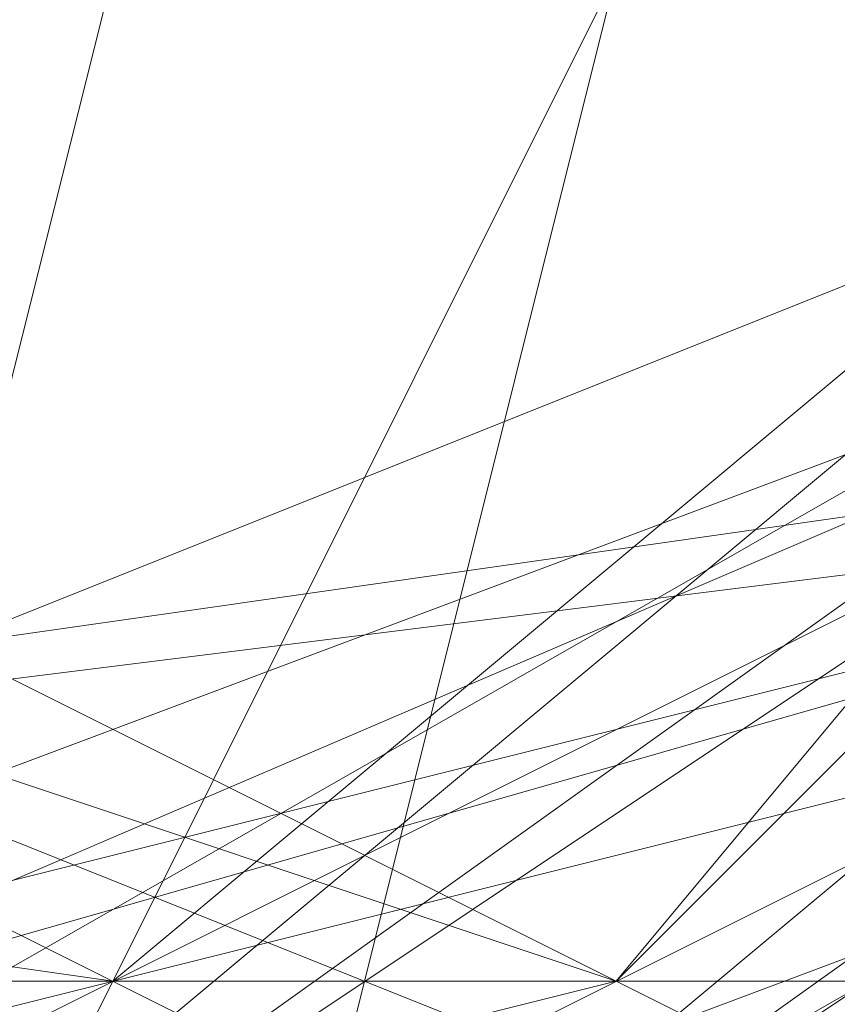
# Model space of a CAD drawing. Units: millimetres. Extents: x -1422 to 4247, y -1258 to 1992.
# Drawn here: x 828 to 829, y 363 to 364 of the extents above; entities that cross this region are included whole.
import ezdxf

# ---------------------------------------------------------------- set-up
doc = ezdxf.new("R2010")
doc.units = ezdxf.units.MM
doc.layers.add('stål', color=253, linetype='Continuous', lineweight=9)
doc.layers.add('taifun', color=250, linetype='Continuous', lineweight=9)

msp = doc.modelspace()

# ---------------------------------------------------------------- linework, layer by layer
at = {"layer": 'stål', "flags": 128}
for points in [[(830.97358, 367.2731), (829.96682, 370.79676), (825.93977, 371.80352), (822.4161, 370.79676), (821.40934, 367.2731), (822.4161, 363.24605), (825.93977, 362.23928), (829.96682, 363.24605), (830.97358, 367.2731)], [(830.97358, 367.2731), (829.96682, 370.79676), (825.93977, 371.80352), (822.4161, 370.79676), (821.40934, 367.2731), (822.4161, 363.24605), (825.93977, 362.23928), (829.96682, 363.24605), (830.97358, 367.2731)], [(831.47696, 366.76971), (829.96682, 369.79), (826.94653, 371.30014), (823.42286, 369.79), (822.4161, 366.76971), (823.42286, 363.74943), (826.94653, 362.23928), (829.96682, 363.74943), (831.47696, 366.76971)], [(822.4161, 366.76971), (823.42286, 369.79), (826.94653, 371.30014), (829.96682, 369.79), (831.47696, 366.76971), (829.96682, 363.74943), (826.94653, 362.23928), (823.42286, 363.74943), (822.4161, 366.76971)], [(822.4161, 366.76971), (823.42286, 369.79), (826.94653, 371.30014), (829.96682, 369.79), (831.47696, 366.76971), (829.96682, 363.74943), (826.94653, 362.23928), (823.42286, 363.74943), (822.4161, 366.76971)], [(831.47696, 366.76971), (829.96682, 369.79), (826.94653, 371.30014), (823.42286, 369.79), (822.4161, 366.76971), (823.42286, 363.74943), (826.94653, 362.23928), (829.96682, 363.74943), (831.47696, 366.76971)], [(823.42286, 370.29338), (826.94653, 371.30014), (830.4702, 369.28662), (830.97358, 365.76295), (828.96006, 362.74267), (825.43639, 362.74267), (822.4161, 365.25957), (822.4161, 367.77648)], [(831.47696, 366.76971), (829.96682, 369.79), (826.94653, 371.30014), (823.42286, 369.79), (822.4161, 366.76971), (823.42286, 363.74943), (826.94653, 362.23928), (829.96682, 363.74943), (831.47696, 366.76971)], [(822.4161, 366.76971), (823.92624, 369.79), (826.94653, 370.79676), (829.46344, 369.79), (830.97358, 366.76971), (829.46344, 363.74943), (826.94653, 362.74267), (823.92624, 363.74943), (822.4161, 366.76971)], [(830.97358, 366.76971), (829.46344, 369.79), (826.94653, 370.79676), (823.92624, 369.79), (822.4161, 366.76971), (823.92624, 363.74943), (826.94653, 362.74267), (829.46344, 363.74943), (830.97358, 366.76971)], [(830.97358, 366.76971), (829.46344, 369.79), (826.94653, 370.79676), (823.92624, 369.79), (822.91948, 366.76971), (823.92624, 363.74943), (826.94653, 362.74267), (829.46344, 363.74943), (830.97358, 366.76971)], [(822.91948, 366.76971), (823.92624, 369.79), (826.94653, 370.79676), (829.46344, 369.79), (830.97358, 366.76971), (829.46344, 363.74943), (826.94653, 362.74267), (823.92624, 363.74943), (822.91948, 366.76971)], [(826.44315, 362.74267), (827.95329, 362.23928), (829.46344, 363.24605), (830.97358, 364.75619), (830.97358, 366.26633), (829.96682, 366.26633), (827.95329, 365.25957), (826.44315, 363.74943), (826.44315, 362.74267)], [(830.97358, 366.26633), (829.96682, 366.26633), (827.95329, 365.25957), (826.44315, 363.74943), (826.44315, 362.74267), (827.95329, 362.23928), (829.46344, 363.24605), (830.97358, 364.75619), (830.97358, 366.26633)], [(826.44315, 362.23928), (827.95329, 362.23928), (829.46344, 363.24605), (830.97358, 364.75619), (830.97358, 366.26633), (829.96682, 366.26633), (827.95329, 365.25957), (826.44315, 363.74943), (826.44315, 362.23928)], [(830.97358, 366.26633), (829.96682, 366.26633), (827.95329, 365.25957), (826.44315, 363.74943), (826.44315, 362.23928), (827.95329, 362.23928), (829.46344, 363.24605), (830.97358, 364.75619), (830.97358, 366.26633)], [(826.44315, 362.23928), (827.95329, 362.23928), (829.46344, 363.24605), (830.97358, 364.75619), (830.97358, 366.26633), (829.96682, 366.26633), (827.95329, 365.25957), (826.44315, 363.74943), (826.44315, 362.23928)], [(830.97358, 366.26633), (829.96682, 366.26633), (827.95329, 365.25957), (826.44315, 363.74943), (826.44315, 362.23928), (827.44991, 362.23928), (829.46344, 363.24605), (830.97358, 364.75619), (830.97358, 366.26633)], [(826.44315, 362.23928), (827.44991, 362.23928), (829.46344, 363.24605), (830.97358, 364.75619), (830.97358, 366.26633), (829.96682, 366.26633), (827.95329, 365.25957), (826.44315, 363.74943), (826.44315, 362.23928)], [(829.46344, 363.74943), (828.45667, 362.74267), (826.44315, 362.23928), (824.42963, 362.74267), (823.42286, 363.74943), (824.42963, 364.75619), (826.44315, 365.25957), (828.45667, 364.75619), (829.46344, 363.74943)], [(833.49048, 361.7359), (832.9871, 363.74943), (830.4702, 364.75619), (828.45667, 363.74943), (827.44991, 361.7359), (828.45667, 359.72238), (830.4702, 358.71562), (832.9871, 359.72238), (833.49048, 361.7359)], [(827.95329, 361.7359), (828.45667, 363.74943), (830.97358, 364.75619), (832.9871, 363.74943), (833.99387, 361.7359), (832.9871, 359.72238), (830.97358, 358.71562), (828.45667, 359.72238), (827.95329, 361.7359)], [(833.99387, 361.7359), (832.9871, 363.74943), (830.97358, 364.75619), (828.45667, 363.74943), (827.95329, 361.7359), (828.45667, 359.72238), (830.97358, 358.71562), (832.9871, 359.72238), (833.99387, 361.7359)], [(827.95329, 361.7359), (828.45667, 363.74943), (830.97358, 364.75619), (832.9871, 363.74943), (833.99387, 361.7359), (832.9871, 359.72238), (830.97358, 358.71562), (828.45667, 359.72238), (827.95329, 361.7359)], [(833.99387, 361.7359), (832.9871, 363.74943), (830.97358, 364.75619), (828.45667, 363.74943), (827.95329, 361.7359), (828.45667, 359.72238), (830.97358, 358.71562), (832.9871, 359.72238), (833.99387, 361.7359)], [(827.95329, 361.7359), (828.45667, 363.74943), (830.97358, 364.75619), (832.9871, 363.74943), (833.99387, 361.7359), (832.9871, 359.72238), (830.97358, 358.71562), (828.45667, 359.72238), (827.95329, 361.7359)], [(833.99387, 361.7359), (832.9871, 363.74943), (830.97358, 364.75619), (828.45667, 363.74943), (827.95329, 361.7359), (828.45667, 359.72238), (830.97358, 358.71562), (832.9871, 359.72238), (833.99387, 361.7359)], [(827.95329, 361.7359), (828.45667, 363.74943), (830.97358, 364.75619), (832.9871, 363.74943), (833.99387, 361.7359), (832.9871, 359.72238), (830.97358, 358.71562), (828.45667, 359.72238), (827.95329, 361.7359)], [(833.99387, 361.7359), (832.9871, 363.74943), (830.97358, 364.75619), (828.45667, 363.74943), (827.95329, 361.7359), (828.45667, 359.72238), (830.97358, 358.71562), (832.9871, 359.72238), (833.99387, 361.7359)], [(827.95329, 361.7359), (828.45667, 363.74943), (830.97358, 364.75619), (832.9871, 363.74943), (833.99387, 361.7359), (832.9871, 359.72238), (830.97358, 358.71562), (828.45667, 359.72238), (827.95329, 361.7359)], [(833.99387, 361.7359), (832.9871, 363.74943), (830.97358, 364.75619), (828.45667, 363.74943), (827.95329, 361.7359), (828.45667, 359.72238), (830.97358, 358.71562), (832.9871, 359.72238), (833.99387, 361.7359)], [(827.95329, 361.7359), (828.45667, 363.74943), (830.97358, 364.75619), (832.9871, 363.74943), (833.49048, 361.7359), (832.9871, 359.72238), (830.97358, 358.71562), (828.45667, 359.72238), (827.95329, 361.7359)], [(833.49048, 361.7359), (832.9871, 363.74943), (830.4702, 364.75619), (828.45667, 363.74943), (827.95329, 361.7359), (828.45667, 359.72238), (830.4702, 358.71562), (832.9871, 359.72238), (833.49048, 361.7359)], [(827.95329, 361.7359), (828.45667, 363.74943), (830.4702, 364.75619), (832.9871, 363.74943), (833.49048, 361.7359), (832.9871, 359.72238), (830.4702, 358.71562), (828.45667, 359.72238), (827.95329, 361.7359)], [(826.94653, 357.20547), (824.93301, 358.21224), (823.92624, 360.22576), (824.93301, 362.23928), (826.94653, 363.24605), (829.46344, 362.23928), (829.96682, 360.22576), (829.46344, 358.21224), (826.94653, 357.20547)], [(829.96682, 360.22576), (828.96006, 362.23928), (826.94653, 363.24605), (824.42963, 362.23928), (823.92624, 360.22576), (824.42963, 358.21224), (826.94653, 357.20547), (828.96006, 358.21224), (829.96682, 360.22576)], [(827.44991, 363.24605), (825.43639, 362.23928), (824.42963, 360.22576), (825.43639, 358.21224), (827.44991, 357.20547), (829.46344, 358.21224), (830.4702, 360.22576), (829.46344, 362.23928), (827.44991, 363.24605)]]:
    msp.add_lwpolyline(points, close=True, dxfattribs=at)
for points in [[(821.91272, 364.75619), (824.93301, 362.23928), (828.96006, 362.23928), (831.47696, 365.76295), (830.97358, 369.79), (827.44991, 371.80352), (823.42286, 370.79676), (821.91272, 366.76971), (823.42286, 363.24605), (826.94653, 361.7359), (830.4702, 363.74943), (831.47696, 367.77648), (829.46344, 370.79676), (825.43639, 371.80352), (822.4161, 369.28662)], [(822.4161, 369.28662), (825.43639, 371.80352), (829.46344, 370.79676), (831.47696, 367.77648), (830.4702, 363.74943), (826.94653, 361.7359), (823.42286, 363.24605), (821.91272, 366.76971), (823.42286, 370.79676), (827.44991, 371.80352), (830.97358, 369.79), (831.47696, 365.76295), (828.96006, 362.23928), (824.93301, 362.23928), (821.91272, 364.75619)], [(822.4161, 369.28662), (825.43639, 371.80352), (829.46344, 370.79676), (831.47696, 367.77648), (830.4702, 363.74943), (826.94653, 361.7359), (823.42286, 363.24605), (821.91272, 366.76971), (823.42286, 370.79676), (827.44991, 371.80352), (830.97358, 369.79), (831.47696, 365.76295), (828.96006, 362.23928), (824.93301, 362.23928), (821.91272, 364.75619)], [(821.91272, 364.75619), (824.93301, 362.23928), (828.96006, 362.23928), (831.47696, 365.76295), (830.97358, 369.79), (827.44991, 371.80352), (823.42286, 370.79676), (821.91272, 366.76971), (823.42286, 363.24605), (826.94653, 361.7359), (830.4702, 363.74943), (831.47696, 367.77648), (829.46344, 370.79676), (825.43639, 371.80352), (822.4161, 369.28662)], [(822.4161, 369.28662), (825.43639, 371.80352), (829.46344, 370.79676), (831.47696, 367.77648), (830.4702, 363.74943), (826.94653, 361.7359), (823.42286, 363.24605), (821.91272, 367.2731), (823.42286, 370.79676), (827.44991, 371.80352), (830.97358, 369.28662), (831.47696, 365.76295), (828.96006, 362.23928), (824.93301, 362.23928), (821.91272, 365.25957)], [(822.4161, 369.28662), (825.43639, 371.80352), (829.46344, 370.79676), (831.47696, 367.77648), (830.4702, 363.74943), (826.94653, 361.7359), (823.42286, 363.24605), (821.91272, 367.2731), (823.42286, 370.79676), (827.44991, 371.80352), (830.97358, 369.79), (831.47696, 365.76295), (828.96006, 362.23928), (824.93301, 362.23928), (821.91272, 364.75619)], [(822.4161, 369.28662), (825.43639, 371.80352), (829.46344, 370.79676), (831.47696, 367.77648), (830.4702, 363.74943), (826.94653, 361.7359), (823.42286, 363.24605), (821.91272, 366.76971), (823.42286, 370.79676), (827.44991, 371.80352), (830.97358, 369.79), (831.47696, 365.76295), (828.96006, 362.23928), (824.93301, 362.23928), (821.91272, 364.75619)], [(822.4161, 368.78324), (825.43639, 371.80352), (829.46344, 371.30014), (831.47696, 367.77648), (830.4702, 363.74943), (826.94653, 361.7359), (823.42286, 363.24605), (821.91272, 366.76971), (823.42286, 370.79676), (827.44991, 371.80352), (830.97358, 369.79), (831.47696, 365.76295), (828.96006, 362.23928), (824.93301, 362.23928), (821.91272, 364.75619)], [(822.4161, 368.78324), (825.43639, 371.80352), (829.46344, 371.30014), (831.47696, 367.77648), (830.4702, 363.74943), (826.94653, 361.7359), (823.42286, 363.24605), (821.91272, 366.76971), (823.42286, 370.79676), (827.44991, 371.80352), (830.97358, 369.79), (831.47696, 365.76295), (828.96006, 362.23928), (824.93301, 362.23928), (821.91272, 364.75619)], [(822.4161, 363.74943), (825.93977, 361.7359), (829.96682, 363.24605), (831.98034, 366.76971), (829.96682, 370.29338), (826.44315, 371.80352), (822.91948, 369.79)], [(822.91948, 363.24605), (826.94653, 361.7359), (830.4702, 363.74943), (831.47696, 367.2731), (829.46344, 370.79676), (825.43639, 371.80352), (822.4161, 369.28662)], [(822.4161, 369.28662), (825.43639, 371.80352), (829.46344, 370.79676), (831.47696, 367.2731), (830.4702, 363.74943), (826.94653, 361.7359), (822.91948, 363.24605)], [(822.91948, 369.79), (826.44315, 371.80352), (829.96682, 370.29338), (831.98034, 366.76971), (829.96682, 363.24605), (825.93977, 361.7359), (822.4161, 363.74943)], [(822.91948, 369.79), (826.44315, 371.80352), (829.96682, 370.29338), (831.98034, 366.76971), (829.96682, 363.24605), (825.93977, 361.7359), (822.4161, 363.74943)], [(822.4161, 369.28662), (825.43639, 371.80352), (829.46344, 370.79676), (831.47696, 367.2731), (830.4702, 363.74943), (826.94653, 361.7359), (822.91948, 363.24605)], [(822.91948, 363.24605), (826.94653, 361.7359), (830.4702, 363.74943), (831.47696, 367.2731), (829.46344, 370.79676), (825.43639, 371.80352), (822.4161, 369.28662)], [(822.4161, 363.74943), (825.93977, 361.7359), (829.96682, 363.24605), (831.98034, 366.76971), (829.96682, 370.29338), (826.44315, 371.80352), (822.91948, 369.79)], [(822.91948, 369.79), (826.44315, 371.80352), (829.96682, 370.29338), (831.98034, 366.76971), (829.96682, 363.24605), (825.93977, 361.7359), (822.4161, 363.74943)], [(822.91948, 369.79), (826.44315, 371.80352), (829.96682, 370.29338), (831.98034, 366.76971), (829.96682, 363.24605), (825.93977, 361.7359), (822.4161, 363.74943)], [(822.4161, 369.28662), (825.43639, 371.80352), (829.46344, 370.79676), (831.47696, 367.2731), (830.4702, 363.74943), (826.94653, 361.7359), (822.91948, 363.24605)], [(822.4161, 369.28662), (825.43639, 371.80352), (829.46344, 370.79676), (831.47696, 367.2731), (830.4702, 363.74943), (826.94653, 361.7359), (822.91948, 363.24605)], [(822.4161, 369.28662), (825.43639, 371.80352), (829.46344, 370.79676), (831.47696, 367.2731), (830.4702, 363.74943), (826.94653, 361.7359), (822.91948, 363.24605)], [(822.91948, 369.79), (826.44315, 371.80352), (829.96682, 370.29338), (831.98034, 366.76971), (829.96682, 363.24605), (825.93977, 361.7359), (822.91948, 363.74943)], [(830.97358, 371.30014), (830.97358, 370.29338), (830.97358, 367.2731), (830.97358, 363.74943), (830.97358, 362.74267), (821.40934, 362.74267), (821.40934, 363.74943), (821.40934, 367.2731), (821.40934, 370.29338)], [(821.91272, 365.76295), (823.92624, 362.74267), (827.95329, 362.23928), (830.97358, 364.75619), (831.47696, 368.78324), (828.45667, 371.30014), (824.42963, 371.30014), (821.91272, 368.27986)], [(821.91272, 368.27986), (824.42963, 371.30014), (828.45667, 371.30014), (831.47696, 368.78324), (830.97358, 364.75619), (827.95329, 362.23928), (823.92624, 362.74267), (821.91272, 365.76295)], [(821.91272, 368.27986), (824.42963, 371.30014), (828.45667, 371.30014), (831.47696, 368.78324), (830.97358, 364.75619), (827.95329, 362.23928), (823.92624, 362.74267), (821.91272, 365.76295)], [(821.91272, 365.76295), (823.92624, 362.74267), (827.95329, 362.23928), (830.97358, 364.75619), (831.47696, 368.78324), (828.45667, 371.30014), (824.42963, 371.30014), (821.91272, 368.27986)], [(821.91272, 368.27986), (824.42963, 371.30014), (828.45667, 371.30014), (831.47696, 368.78324), (830.97358, 364.75619), (827.95329, 362.23928), (823.92624, 362.74267), (821.91272, 366.26633)], [(821.91272, 368.27986), (824.42963, 371.30014), (828.45667, 371.30014), (831.47696, 368.78324), (830.97358, 364.75619), (827.95329, 362.23928), (823.92624, 362.74267), (821.91272, 365.76295)], [(821.91272, 368.27986), (824.42963, 371.30014), (828.45667, 371.30014), (831.47696, 368.78324), (831.47696, 364.75619), (827.95329, 362.23928), (823.92624, 362.74267), (821.91272, 365.76295)], [(821.91272, 367.77648), (824.42963, 371.30014), (828.45667, 371.30014), (831.47696, 368.78324), (831.47696, 364.75619), (827.95329, 362.23928), (823.92624, 362.74267), (821.91272, 365.76295)], [(822.4161, 367.77648), (823.42286, 370.29338), (827.44991, 371.30014), (830.4702, 369.28662), (830.97358, 365.25957), (828.45667, 362.74267), (824.42963, 362.74267), (822.4161, 365.76295), (823.42286, 369.79), (826.94653, 371.30014), (830.4702, 369.79), (830.97358, 365.76295), (828.96006, 362.74267), (824.93301, 362.74267), (822.4161, 365.76295)], [(822.91948, 369.28662), (826.44315, 371.30014), (829.96682, 369.79), (830.97358, 366.26633), (829.46344, 363.24605), (825.43639, 362.74267), (822.4161, 365.25957)], [(822.4161, 368.27986), (825.43639, 371.30014), (828.96006, 370.79676), (830.97358, 367.2731), (829.96682, 363.74943), (826.44315, 362.23928), (822.91948, 364.25281)], [(827.95329, 371.30014), (830.97358, 368.78324), (830.97358, 364.75619), (827.95329, 362.23928), (823.92624, 363.24605), (822.4161, 366.76971), (823.92624, 370.29338)], [(827.44991, 371.30014), (830.4702, 369.28662), (830.97358, 365.25957), (828.45667, 362.74267), (824.42963, 362.74267), (822.4161, 366.26633), (823.42286, 369.79), (826.94653, 371.30014), (830.4702, 369.79), (830.97358, 365.76295), (828.96006, 362.74267), (824.93301, 362.74267), (822.4161, 365.76295)], [(822.91948, 369.28662), (826.44315, 371.30014), (829.96682, 369.79), (830.97358, 366.26633), (828.96006, 363.24605), (825.43639, 362.74267), (822.4161, 365.25957)], [(822.4161, 368.78324), (825.43639, 371.30014), (829.46344, 370.79676), (830.97358, 367.2731), (829.96682, 363.74943), (826.44315, 362.23928), (822.91948, 364.25281)], [(827.95329, 371.30014), (830.97358, 368.78324), (830.97358, 364.75619), (827.95329, 362.23928), (823.92624, 363.24605), (822.4161, 366.76971), (823.92624, 370.29338)], [(827.44991, 371.30014), (830.4702, 369.28662), (830.97358, 365.25957), (828.45667, 362.74267), (824.42963, 362.74267), (822.4161, 366.26633), (823.42286, 369.79), (826.94653, 371.30014), (830.4702, 369.28662), (830.97358, 365.76295), (828.45667, 362.74267), (824.93301, 362.74267), (822.4161, 365.76295)], [(822.91948, 369.28662), (826.44315, 371.30014), (829.96682, 369.79), (830.97358, 366.26633), (828.96006, 362.74267), (825.43639, 362.74267), (822.4161, 365.25957)], [(822.4161, 368.78324), (825.43639, 371.30014), (829.46344, 370.29338), (831.47696, 367.2731), (829.96682, 363.74943), (826.44315, 362.23928), (822.91948, 364.25281)], [(827.95329, 371.30014), (830.97358, 368.78324), (830.97358, 364.75619), (827.44991, 362.23928), (823.92624, 363.24605), (822.4161, 366.76971), (823.92624, 370.29338)], [(827.44991, 371.30014), (830.4702, 368.78324), (830.97358, 365.25957), (827.95329, 362.74267), (824.42963, 363.24605), (822.4161, 366.26633), (823.42286, 369.79), (826.94653, 371.30014), (830.4702, 369.28662), (830.97358, 365.76295), (828.45667, 362.74267), (824.93301, 362.74267), (822.4161, 365.76295), (823.42286, 369.79), (826.44315, 371.30014), (829.96682, 369.79), (830.97358, 366.26633), (828.96006, 362.74267), (824.93301, 362.74267), (822.4161, 365.25957)], [(827.95329, 371.30014), (830.97358, 368.27986), (830.4702, 364.75619), (827.44991, 362.23928), (823.92624, 363.24605), (822.4161, 366.76971), (823.92624, 370.29338)], [(827.44991, 371.30014), (830.4702, 368.78324), (830.97358, 365.25957), (827.95329, 362.74267), (824.42963, 363.24605), (822.4161, 366.26633), (823.42286, 369.79), (826.94653, 371.30014), (830.4702, 369.28662), (830.97358, 365.76295), (828.45667, 362.74267), (824.42963, 362.74267), (822.4161, 365.76295), (823.42286, 369.79), (826.44315, 371.30014), (829.96682, 369.79), (830.97358, 365.76295), (828.96006, 362.74267), (824.93301, 362.74267), (822.4161, 365.25957)], [(822.91948, 369.28662), (826.44315, 371.30014), (829.96682, 370.29338), (831.47696, 366.26633), (829.46344, 363.24605), (825.43639, 362.23928), (822.4161, 364.75619)], [(822.4161, 368.27986), (825.43639, 371.30014), (828.96006, 370.79676), (830.97358, 367.2731), (829.96682, 363.74943), (826.44315, 362.23928), (822.91948, 364.25281)], [(828.45667, 371.30014), (830.97358, 368.27986), (830.4702, 364.75619), (827.44991, 362.23928), (823.92624, 363.24605), (822.4161, 366.76971), (823.92624, 370.29338)], [(827.95329, 371.30014), (830.97358, 368.78324), (830.97358, 364.75619), (827.95329, 362.23928), (823.92624, 363.24605), (822.4161, 366.26633), (823.42286, 370.29338)], [(827.44991, 371.30014), (830.4702, 369.28662), (830.97358, 365.25957), (828.45667, 362.74267), (824.42963, 362.74267), (822.4161, 365.76295), (823.42286, 369.79), (826.94653, 371.30014), (830.4702, 369.79), (830.97358, 365.76295), (828.96006, 362.74267), (824.93301, 362.74267), (822.4161, 365.76295)], [(822.91948, 369.28662), (826.44315, 371.30014), (829.96682, 369.79), (830.97358, 366.26633), (829.46344, 363.24605), (825.43639, 362.74267), (822.4161, 365.25957)], [(822.4161, 368.27986), (825.43639, 371.30014), (828.96006, 370.79676), (830.97358, 367.2731), (829.96682, 363.74943), (826.44315, 362.23928), (822.91948, 364.25281)], [(827.95329, 371.30014), (830.97358, 368.78324), (830.97358, 364.75619), (827.95329, 362.23928), (823.92624, 363.24605), (822.4161, 366.76971), (823.92624, 370.29338)], [(827.44991, 371.30014), (830.4702, 369.28662), (830.97358, 365.25957), (828.45667, 362.74267), (824.42963, 362.74267), (822.4161, 366.26633), (823.42286, 369.79), (826.94653, 371.30014), (830.4702, 369.79), (830.97358, 365.76295), (828.96006, 362.74267), (824.93301, 362.74267), (822.4161, 365.76295)], [(822.91948, 369.28662), (826.44315, 371.30014), (829.96682, 369.79), (830.97358, 366.26633), (828.96006, 363.24605), (825.43639, 362.74267), (822.4161, 365.25957)], [(822.4161, 368.78324), (825.43639, 371.30014), (829.46344, 370.79676), (830.97358, 367.2731), (829.96682, 363.74943), (826.44315, 362.23928), (822.91948, 364.25281)], [(827.95329, 371.30014), (830.97358, 368.78324), (830.97358, 364.75619), (827.95329, 362.23928), (823.92624, 363.24605), (822.4161, 366.76971), (823.92624, 370.29338)], [(827.44991, 371.30014), (830.4702, 369.28662), (830.97358, 365.25957), (828.45667, 362.74267), (824.42963, 362.74267), (822.4161, 366.26633), (823.42286, 369.79), (826.94653, 371.30014), (830.4702, 369.28662), (830.97358, 365.76295), (828.45667, 362.74267), (824.93301, 362.74267), (822.4161, 365.76295)], [(822.91948, 369.28662), (826.44315, 371.30014), (829.96682, 369.79), (830.97358, 366.26633), (828.96006, 362.74267), (825.43639, 362.74267), (822.4161, 365.25957)], [(822.4161, 368.78324), (825.43639, 371.30014), (829.46344, 370.29338), (830.97358, 367.2731), (829.96682, 363.74943), (826.44315, 362.23928), (822.91948, 364.25281)], [(827.95329, 371.30014), (830.97358, 368.78324), (830.97358, 364.75619), (827.44991, 362.23928), (823.92624, 363.24605), (822.4161, 366.76971), (823.92624, 370.29338)], [(827.44991, 371.30014), (830.4702, 368.78324), (830.97358, 365.25957), (827.95329, 362.74267), (824.42963, 363.24605), (822.4161, 366.26633), (823.42286, 369.79), (826.94653, 371.30014), (830.4702, 369.28662), (830.97358, 365.76295), (828.45667, 362.74267), (824.93301, 362.74267), (822.4161, 365.76295), (823.42286, 369.79), (826.44315, 371.30014), (829.96682, 369.79), (830.97358, 366.26633), (828.96006, 362.74267), (825.43639, 362.74267), (822.4161, 365.25957)], [(827.95329, 371.30014), (830.97358, 368.27986), (830.4702, 364.75619), (827.44991, 362.23928), (823.92624, 363.24605), (822.4161, 366.76971), (823.92624, 370.29338)], [(827.44991, 371.30014), (830.4702, 368.78324), (830.97358, 365.25957), (827.95329, 362.74267), (824.42963, 363.24605), (822.4161, 366.26633), (823.42286, 369.79), (826.94653, 371.30014), (830.4702, 369.28662), (830.97358, 365.76295), (828.45667, 362.74267), (824.42963, 362.74267), (822.4161, 365.76295), (823.42286, 369.79), (826.44315, 371.30014), (829.96682, 369.79), (830.97358, 365.76295), (828.96006, 362.74267), (824.93301, 362.74267), (822.4161, 365.25957)], [(822.91948, 369.28662), (826.44315, 371.30014), (829.96682, 370.29338), (831.47696, 366.26633), (829.46344, 363.24605), (825.43639, 362.23928), (822.4161, 364.75619)], [(822.4161, 368.27986), (825.43639, 371.30014), (828.96006, 370.79676), (830.97358, 367.2731), (829.96682, 363.74943), (826.44315, 362.23928), (822.91948, 364.25281)], [(828.45667, 371.30014), (830.97358, 368.27986), (830.4702, 364.75619), (827.44991, 362.23928), (823.92624, 363.24605), (822.4161, 366.76971), (823.92624, 370.29338)], [(827.95329, 371.30014), (830.97358, 368.78324), (830.97358, 364.75619), (827.95329, 362.23928), (823.92624, 363.24605), (822.4161, 366.26633), (823.42286, 370.29338)], [(827.44991, 371.30014), (830.4702, 369.28662), (830.97358, 365.25957), (828.45667, 362.74267), (824.42963, 362.74267), (822.4161, 365.76295), (823.42286, 369.79), (826.94653, 371.30014), (830.4702, 369.79), (830.97358, 365.76295), (828.96006, 362.74267), (824.93301, 362.74267), (822.4161, 365.76295)], [(822.91948, 369.28662), (826.44315, 371.30014), (829.96682, 369.79), (830.97358, 366.26633), (829.46344, 363.24605), (825.43639, 362.74267), (822.4161, 365.25957)], [(822.91948, 364.25281), (826.44315, 362.23928), (829.96682, 363.74943), (830.97358, 367.2731), (828.96006, 370.79676), (825.43639, 371.30014), (822.4161, 368.27986)], [(822.4161, 365.25957), (825.43639, 362.74267), (828.96006, 362.74267), (830.97358, 366.26633), (829.96682, 369.79), (826.44315, 371.30014), (822.91948, 369.79)], [(822.4161, 365.76295), (824.93301, 362.74267), (828.45667, 362.74267), (830.97358, 365.76295), (830.4702, 369.28662), (826.94653, 371.30014), (823.42286, 369.79), (822.4161, 366.26633), (824.42963, 363.24605), (827.95329, 362.74267), (830.97358, 365.25957), (830.4702, 369.28662), (827.44991, 371.30014)], [(823.92624, 370.29338), (822.4161, 366.76971), (823.92624, 363.24605), (827.95329, 362.23928), (830.97358, 364.75619), (830.97358, 368.78324), (827.95329, 371.30014)], [(822.91948, 364.25281), (826.44315, 362.23928), (829.96682, 363.74943), (830.97358, 367.2731), (829.46344, 370.79676), (825.43639, 371.30014), (822.4161, 368.78324)], [(822.4161, 365.25957), (825.43639, 362.74267), (829.46344, 363.24605), (830.97358, 366.26633), (829.96682, 369.79), (826.44315, 371.30014), (822.91948, 369.28662)], [(822.4161, 365.76295), (824.93301, 362.74267), (828.96006, 362.74267), (830.97358, 365.76295), (830.4702, 369.79), (826.94653, 371.30014), (823.42286, 369.79), (822.4161, 366.26633), (824.42963, 362.74267), (828.45667, 362.74267), (830.97358, 365.25957), (830.4702, 369.28662), (827.44991, 371.30014)], [(823.42286, 370.29338), (822.4161, 366.26633), (823.92624, 363.24605), (827.95329, 362.23928), (830.97358, 364.75619), (830.97358, 368.78324), (827.95329, 371.30014)], [(823.92624, 370.29338), (822.4161, 366.76971), (823.92624, 363.24605), (827.44991, 362.23928), (830.4702, 364.75619), (830.97358, 368.27986), (827.95329, 371.30014)], [(822.91948, 364.25281), (826.44315, 362.23928), (829.96682, 363.74943), (830.97358, 367.2731), (828.96006, 370.79676), (825.43639, 371.30014), (822.4161, 368.27986)], [(822.4161, 365.25957), (825.43639, 362.74267), (828.96006, 362.74267), (830.97358, 366.26633), (829.96682, 369.79), (826.44315, 371.30014), (822.91948, 369.79)], [(822.4161, 365.76295), (824.93301, 362.74267), (828.45667, 362.74267), (830.97358, 365.76295), (830.4702, 369.28662), (826.94653, 371.30014), (823.42286, 369.79), (822.4161, 366.26633), (824.42963, 363.24605), (827.95329, 362.74267), (830.97358, 365.25957), (830.4702, 369.28662), (827.44991, 371.30014)], [(823.92624, 370.29338), (822.4161, 366.76971), (823.92624, 363.24605), (827.95329, 362.23928), (830.97358, 364.75619), (830.97358, 368.78324), (827.95329, 371.30014)], [(822.91948, 364.25281), (826.44315, 362.23928), (829.96682, 363.74943), (830.97358, 367.2731), (829.46344, 370.79676), (825.43639, 371.30014), (822.4161, 368.78324)], [(822.4161, 365.25957), (825.43639, 362.74267), (829.46344, 363.24605), (830.97358, 366.26633), (829.96682, 369.79), (826.44315, 371.30014), (822.91948, 369.28662)], [(822.4161, 365.76295), (824.93301, 362.74267), (828.96006, 362.74267), (830.97358, 365.76295), (830.4702, 369.79), (826.94653, 371.30014), (823.42286, 369.79), (822.4161, 366.26633), (824.42963, 362.74267), (828.45667, 362.74267), (830.97358, 365.25957), (830.4702, 369.28662), (827.44991, 371.30014)], [(823.42286, 370.29338), (822.4161, 366.26633), (823.92624, 363.24605), (827.95329, 362.23928), (830.97358, 364.75619), (830.97358, 368.78324), (827.95329, 371.30014)], [(823.92624, 370.29338), (822.4161, 366.76971), (823.92624, 363.24605), (827.44991, 362.23928), (830.4702, 364.75619), (830.97358, 368.27986), (827.95329, 371.30014)], [(822.91948, 364.25281), (826.44315, 362.23928), (829.96682, 363.74943), (830.97358, 367.2731), (828.96006, 370.79676), (825.43639, 371.30014), (822.4161, 368.27986)], [(822.4161, 365.25957), (825.43639, 362.74267), (828.96006, 362.74267), (830.97358, 366.26633), (829.96682, 369.79), (826.44315, 371.30014), (822.91948, 369.79)], [(822.4161, 365.76295), (824.93301, 362.74267), (828.45667, 362.74267), (830.97358, 365.76295), (830.4702, 369.28662), (826.94653, 371.30014), (823.42286, 369.79), (822.4161, 366.26633), (824.42963, 363.24605), (827.95329, 362.74267), (830.97358, 365.25957), (830.4702, 369.28662), (827.44991, 371.30014)], [(823.92624, 370.29338), (822.4161, 366.76971), (823.92624, 363.24605), (827.95329, 362.23928), (830.97358, 364.75619), (830.97358, 368.78324), (827.95329, 371.30014)], [(822.91948, 364.25281), (826.44315, 362.23928), (829.96682, 363.74943), (830.97358, 367.2731), (829.46344, 370.79676), (825.43639, 371.30014), (822.4161, 368.78324)], [(822.4161, 365.25957), (825.43639, 362.74267), (829.46344, 363.24605), (830.97358, 366.26633), (829.96682, 369.79), (826.44315, 371.30014), (822.91948, 369.28662)], [(822.4161, 365.76295), (824.93301, 362.74267), (828.96006, 362.74267), (830.97358, 365.76295), (830.4702, 369.79), (826.94653, 371.30014), (823.42286, 369.79), (822.4161, 366.26633), (824.42963, 362.74267), (828.45667, 362.74267), (830.97358, 365.25957), (830.4702, 369.28662), (827.44991, 371.30014)], [(823.42286, 370.29338), (822.4161, 366.26633), (823.92624, 363.24605), (827.95329, 362.23928), (830.97358, 364.75619), (830.97358, 368.78324), (827.95329, 371.30014)], [(823.92624, 370.29338), (822.4161, 366.76971), (823.92624, 363.24605), (827.44991, 362.23928), (830.4702, 364.75619), (830.97358, 368.27986), (827.95329, 371.30014)], [(822.91948, 364.25281), (826.44315, 362.23928), (829.96682, 363.74943), (830.97358, 367.2731), (828.96006, 370.79676), (825.43639, 371.30014), (822.4161, 368.27986)], [(822.4161, 365.25957), (825.43639, 362.74267), (828.96006, 362.74267), (830.97358, 366.26633), (829.96682, 369.79), (826.44315, 371.30014), (822.91948, 369.79)], [(822.4161, 365.76295), (824.93301, 362.74267), (828.45667, 362.74267), (830.97358, 365.76295), (830.4702, 369.28662), (826.94653, 371.30014), (823.42286, 369.79), (822.4161, 366.26633), (824.42963, 363.24605), (827.95329, 362.74267), (830.97358, 365.25957), (830.4702, 369.28662), (827.44991, 371.30014)], [(823.92624, 370.29338), (822.4161, 366.76971), (823.92624, 363.24605), (827.95329, 362.23928), (830.97358, 364.75619), (830.97358, 368.78324), (827.95329, 371.30014)], [(822.91948, 364.25281), (826.44315, 362.23928), (829.96682, 363.74943), (830.97358, 367.2731), (829.46344, 370.79676), (825.43639, 371.30014), (822.4161, 368.78324)], [(822.4161, 365.25957), (825.43639, 362.74267), (829.46344, 363.24605), (830.97358, 366.26633), (829.96682, 369.79), (826.44315, 371.30014), (822.91948, 369.28662)], [(822.4161, 365.76295), (824.93301, 362.74267), (828.96006, 362.74267), (830.97358, 365.76295), (830.4702, 369.79), (826.94653, 371.30014), (823.42286, 369.79), (822.4161, 366.26633), (824.42963, 362.74267), (828.45667, 362.74267), (830.97358, 365.25957), (830.4702, 369.28662), (827.44991, 371.30014)], [(823.42286, 370.29338), (822.4161, 366.26633), (823.92624, 363.24605), (827.95329, 362.23928), (830.97358, 364.75619), (830.97358, 368.78324), (827.95329, 371.30014)], [(823.92624, 370.29338), (822.4161, 366.76971), (823.92624, 363.24605), (827.44991, 362.23928), (830.4702, 364.75619), (830.97358, 368.27986), (827.95329, 371.30014)], [(822.91948, 364.25281), (826.44315, 362.23928), (829.96682, 363.74943), (830.97358, 367.2731), (828.96006, 370.79676), (825.43639, 371.30014), (822.4161, 368.27986)], [(822.4161, 365.25957), (825.43639, 362.74267), (828.96006, 362.74267), (830.97358, 366.26633), (829.96682, 369.79), (826.44315, 371.30014), (822.91948, 369.79)], [(822.4161, 365.76295), (824.93301, 362.74267), (828.45667, 362.74267), (830.97358, 365.76295), (830.4702, 369.28662), (826.94653, 371.30014), (823.42286, 369.79), (822.4161, 366.26633), (824.42963, 363.24605), (827.95329, 362.74267), (830.97358, 365.25957), (830.4702, 369.28662), (827.44991, 371.30014)], [(823.92624, 370.29338), (822.4161, 366.76971), (823.92624, 363.24605), (827.95329, 362.23928), (830.97358, 364.75619), (830.97358, 368.78324), (827.95329, 371.30014)], [(822.91948, 364.25281), (826.44315, 362.23928), (829.96682, 363.74943), (830.97358, 367.2731), (829.46344, 370.79676), (825.43639, 371.30014), (822.4161, 368.78324)], [(822.4161, 365.25957), (825.43639, 362.74267), (829.46344, 363.24605), (830.97358, 366.26633), (829.96682, 369.79), (826.44315, 371.30014), (822.91948, 369.28662)], [(822.4161, 365.76295), (824.93301, 362.74267), (828.96006, 362.74267), (830.97358, 365.76295), (830.4702, 369.79), (826.94653, 371.30014), (823.42286, 369.79), (822.4161, 366.26633), (824.42963, 362.74267), (828.45667, 362.74267), (830.97358, 365.25957), (830.4702, 369.28662), (827.44991, 371.30014)], [(823.42286, 370.29338), (822.4161, 366.26633), (823.92624, 363.24605), (827.95329, 362.23928), (830.97358, 364.75619), (830.97358, 368.78324), (827.95329, 371.30014)], [(823.92624, 370.29338), (822.4161, 366.76971), (823.92624, 363.24605), (827.44991, 362.23928), (830.4702, 364.75619), (830.97358, 368.27986), (827.95329, 371.30014)], [(822.91948, 368.78324), (825.93977, 371.30014), (829.46344, 370.29338), (831.47696, 366.76971), (829.46344, 363.24605), (825.93977, 362.23928), (822.91948, 364.75619)], [(822.91948, 368.78324), (825.93977, 371.30014), (829.46344, 370.29338), (831.47696, 366.76971), (829.46344, 363.24605), (825.93977, 362.23928), (822.91948, 364.75619)], [(822.91948, 369.28662), (825.93977, 371.30014), (829.46344, 370.29338), (831.47696, 366.76971), (829.46344, 363.24605), (825.93977, 362.23928), (822.91948, 364.75619)], [(822.91948, 369.28662), (825.93977, 371.30014), (829.96682, 370.29338), (831.47696, 366.76971), (829.46344, 363.24605), (825.43639, 362.23928), (822.91948, 364.75619)], [(822.91948, 368.78324), (825.43639, 371.30014), (829.46344, 370.29338), (831.47696, 367.2731), (829.96682, 363.74943), (825.93977, 362.23928), (822.91948, 364.25281)], [(822.91948, 368.78324), (825.93977, 371.30014), (829.46344, 370.29338), (831.47696, 366.76971), (829.46344, 363.24605), (825.93977, 362.23928), (822.91948, 364.75619)], [(822.91948, 368.78324), (825.93977, 371.30014), (829.46344, 370.29338), (831.47696, 366.76971), (829.46344, 363.24605), (825.93977, 362.23928), (822.91948, 364.75619)], [(822.91948, 368.78324), (825.93977, 371.30014), (829.46344, 370.29338), (831.47696, 366.76971), (829.46344, 363.24605), (825.93977, 362.23928), (822.91948, 364.75619)], [(822.91948, 369.28662), (825.93977, 371.30014), (829.46344, 370.29338), (831.47696, 366.76971), (829.46344, 363.24605), (825.93977, 362.23928), (822.91948, 364.75619)], [(822.91948, 369.28662), (825.93977, 371.30014), (829.96682, 370.29338), (831.47696, 366.76971), (829.46344, 363.24605), (825.43639, 362.23928), (822.91948, 364.75619)], [(822.91948, 368.78324), (825.43639, 371.30014), (829.46344, 370.29338), (831.47696, 367.2731), (829.96682, 363.74943), (825.93977, 362.23928), (822.91948, 364.25281)], [(822.91948, 368.78324), (825.93977, 371.30014), (829.46344, 370.29338), (831.47696, 366.76971), (829.96682, 363.24605), (825.93977, 362.23928), (822.91948, 364.75619)], [(822.91948, 364.25281), (825.93977, 362.23928), (829.96682, 363.24605), (831.47696, 367.2731), (829.46344, 370.29338), (825.43639, 371.30014), (822.91948, 368.78324)], [(822.91948, 364.75619), (825.43639, 362.23928), (829.46344, 363.24605), (831.47696, 366.76971), (829.96682, 370.29338), (825.93977, 371.30014), (822.91948, 369.28662)], [(822.91948, 364.75619), (825.93977, 362.23928), (829.46344, 363.24605), (831.47696, 366.76971), (829.46344, 370.29338), (825.93977, 371.30014), (822.91948, 368.78324)], [(822.91948, 364.25281), (825.93977, 362.23928), (829.96682, 363.24605), (831.47696, 367.2731), (829.46344, 370.29338), (825.43639, 371.30014), (822.91948, 368.78324)], [(822.91948, 364.75619), (825.43639, 362.23928), (829.46344, 363.24605), (831.47696, 366.76971), (829.96682, 370.29338), (825.93977, 371.30014), (822.91948, 369.28662)], [(822.91948, 364.75619), (825.93977, 362.23928), (829.46344, 363.24605), (831.47696, 366.76971), (829.46344, 370.29338), (825.93977, 371.30014), (822.91948, 368.78324)], [(822.91948, 364.25281), (825.93977, 362.23928), (829.96682, 363.24605), (831.47696, 367.2731), (829.46344, 370.29338), (825.43639, 371.30014), (822.91948, 368.78324)], [(822.91948, 364.75619), (825.43639, 362.23928), (829.46344, 363.24605), (831.47696, 366.76971), (829.96682, 370.29338), (825.93977, 371.30014), (822.91948, 369.28662)], [(822.91948, 364.75619), (825.93977, 362.23928), (829.46344, 363.24605), (831.47696, 366.76971), (829.46344, 370.29338), (825.93977, 371.30014), (822.91948, 368.78324)], [(822.91948, 364.25281), (825.93977, 362.23928), (829.96682, 363.24605), (831.47696, 367.2731), (829.46344, 370.29338), (825.43639, 371.30014), (822.91948, 368.78324)], [(822.91948, 364.75619), (825.43639, 362.23928), (829.46344, 363.24605), (831.47696, 366.76971), (829.96682, 370.29338), (825.93977, 371.30014), (822.91948, 369.28662)], [(822.91948, 364.75619), (825.93977, 362.23928), (829.46344, 363.24605), (831.47696, 366.76971), (829.46344, 370.29338), (825.93977, 371.30014), (822.91948, 368.78324)], [(822.91948, 364.25281), (825.93977, 362.23928), (829.96682, 363.24605), (831.47696, 367.2731), (829.46344, 370.29338), (825.43639, 371.30014), (822.91948, 368.78324)], [(822.91948, 364.75619), (825.43639, 362.23928), (829.46344, 363.24605), (831.47696, 366.76971), (829.96682, 370.29338), (825.93977, 371.30014), (822.91948, 369.28662)], [(822.91948, 364.75619), (825.93977, 362.23928), (829.46344, 363.24605), (831.47696, 366.76971), (829.46344, 370.29338), (825.93977, 371.30014), (822.91948, 368.78324)], [(828.96006, 370.79676), (830.97358, 367.77648), (830.4702, 364.25281), (826.94653, 362.23928), (823.42286, 363.74943), (822.4161, 367.77648), (824.42963, 370.79676)], [(828.45667, 370.79676), (830.97358, 368.27986), (830.4702, 364.25281), (827.44991, 362.23928), (823.92624, 363.74943), (822.4161, 367.2731), (823.92624, 370.29338)], [(828.96006, 370.79676), (830.97358, 367.77648), (830.4702, 364.25281), (826.94653, 362.23928), (823.42286, 363.74943), (822.4161, 367.77648), (824.42963, 370.79676)], [(828.45667, 370.79676), (830.97358, 368.27986), (830.4702, 364.25281), (827.44991, 362.23928), (823.42286, 363.74943), (822.4161, 367.2731), (823.92624, 370.29338)], [(828.96006, 370.79676), (830.97358, 367.77648), (829.96682, 363.74943), (826.94653, 362.23928), (823.42286, 363.74943), (822.4161, 367.77648), (824.42963, 370.79676)], [(828.45667, 370.79676), (830.97358, 368.27986), (830.4702, 364.25281), (826.94653, 362.23928), (823.42286, 363.74943), (822.4161, 367.2731), (824.42963, 370.79676)], [(828.96006, 370.79676), (830.97358, 367.77648), (829.96682, 363.74943), (826.44315, 362.23928), (823.42286, 364.25281), (822.4161, 367.77648), (824.93301, 370.79676)], [(828.45667, 370.79676), (830.97358, 367.77648), (830.4702, 364.25281), (826.94653, 362.23928), (823.42286, 363.74943), (822.4161, 367.2731), (824.42963, 370.79676)], [(828.45667, 370.79676), (830.97358, 367.77648), (830.4702, 364.25281), (826.94653, 362.23928), (823.42286, 363.74943), (822.4161, 367.2731), (824.42963, 370.79676)], [(828.96006, 370.79676), (830.97358, 367.77648), (830.4702, 364.25281), (826.94653, 362.23928), (823.42286, 363.74943), (822.4161, 367.77648), (824.42963, 370.79676)], [(828.45667, 370.79676), (830.97358, 368.27986), (830.4702, 364.25281), (827.44991, 362.23928), (823.92624, 363.74943), (822.4161, 367.2731), (823.92624, 370.29338)], [(828.96006, 370.79676), (830.97358, 367.77648), (830.4702, 364.25281), (826.94653, 362.23928), (823.42286, 363.74943), (822.4161, 367.77648), (824.42963, 370.79676)], [(828.45667, 370.79676), (830.97358, 368.27986), (830.4702, 364.25281), (827.44991, 362.23928), (823.42286, 363.74943), (822.4161, 367.2731), (823.92624, 370.29338)], [(828.96006, 370.79676), (830.97358, 367.77648), (829.96682, 363.74943), (826.94653, 362.23928), (823.42286, 363.74943), (822.4161, 367.77648), (824.42963, 370.79676)], [(828.45667, 370.79676), (830.97358, 368.27986), (830.4702, 364.25281), (826.94653, 362.23928), (823.42286, 363.74943), (822.4161, 367.2731), (824.42963, 370.79676)], [(828.96006, 370.79676), (830.97358, 367.77648), (829.96682, 363.74943), (826.44315, 362.23928), (823.42286, 364.25281), (822.4161, 367.77648), (824.93301, 370.79676)], [(828.45667, 370.79676), (830.97358, 367.77648), (830.4702, 364.25281), (826.94653, 362.23928), (823.42286, 363.74943), (822.4161, 367.2731), (824.42963, 370.79676)], [(828.45667, 370.79676), (830.97358, 367.77648), (830.4702, 364.25281), (826.94653, 362.23928), (823.42286, 363.74943), (822.4161, 367.2731), (824.42963, 370.79676)], [(823.92624, 370.29338), (822.4161, 367.2731), (823.42286, 363.74943), (827.44991, 362.23928), (830.4702, 364.25281), (830.97358, 368.27986), (828.45667, 370.79676)], [(824.42963, 370.79676), (822.4161, 367.77648), (823.42286, 363.74943), (826.94653, 362.23928), (830.4702, 364.25281), (830.97358, 367.77648), (828.96006, 370.79676)], [(824.42963, 370.79676), (822.4161, 367.2731), (823.42286, 363.74943), (826.94653, 362.23928), (830.4702, 364.25281), (830.97358, 367.77648), (828.45667, 370.79676)], [(823.92624, 370.29338), (822.4161, 367.2731), (823.42286, 363.74943), (827.44991, 362.23928), (830.4702, 364.25281), (830.97358, 368.27986), (828.45667, 370.79676)], [(824.42963, 370.79676), (822.4161, 367.77648), (823.42286, 363.74943), (826.94653, 362.23928), (830.4702, 364.25281), (830.97358, 367.77648), (828.96006, 370.79676)], [(824.42963, 370.79676), (822.4161, 367.2731), (823.42286, 363.74943), (826.94653, 362.23928), (830.4702, 364.25281), (830.97358, 367.77648), (828.45667, 370.79676)], [(823.92624, 370.29338), (822.4161, 367.2731), (823.42286, 363.74943), (827.44991, 362.23928), (830.4702, 364.25281), (830.97358, 368.27986), (828.45667, 370.79676)], [(824.42963, 370.79676), (822.4161, 367.77648), (823.42286, 363.74943), (826.94653, 362.23928), (830.4702, 364.25281), (830.97358, 367.77648), (828.96006, 370.79676)], [(824.42963, 370.79676), (822.4161, 367.2731), (823.42286, 363.74943), (826.94653, 362.23928), (830.4702, 364.25281), (830.97358, 367.77648), (828.45667, 370.79676)], [(823.92624, 370.29338), (822.4161, 367.2731), (823.42286, 363.74943), (827.44991, 362.23928), (830.4702, 364.25281), (830.97358, 368.27986), (828.45667, 370.79676)], [(824.42963, 370.79676), (822.4161, 367.77648), (823.42286, 363.74943), (826.94653, 362.23928), (830.4702, 364.25281), (830.97358, 367.77648), (828.96006, 370.79676)], [(824.42963, 370.79676), (822.4161, 367.2731), (823.42286, 363.74943), (826.94653, 362.23928), (830.4702, 364.25281), (830.97358, 367.77648), (828.45667, 370.79676)], [(823.92624, 370.29338), (822.4161, 367.2731), (823.42286, 363.74943), (827.44991, 362.23928), (830.4702, 364.25281), (830.97358, 368.27986), (828.45667, 370.79676)], [(824.42963, 370.79676), (822.4161, 367.77648), (823.42286, 363.74943), (826.94653, 362.23928), (830.4702, 364.25281), (830.97358, 367.77648), (828.96006, 370.79676)], [(824.42963, 370.79676), (822.4161, 367.2731), (823.42286, 363.74943), (826.94653, 362.23928), (830.4702, 364.25281), (830.97358, 367.77648), (828.45667, 370.79676)], [(827.44991, 361.7359), (827.95329, 363.74943), (829.96682, 365.25957), (831.98034, 365.25957)]]:
    msp.add_lwpolyline(points, dxfattribs=at)
at = {"layer": 'taifun', "flags": 128}
for points in [[(829.46344, 362.23928), (828.45667, 361.23252), (826.94653, 360.72914), (824.93301, 361.23252), (824.42963, 362.23928), (824.93301, 362.74267), (826.94653, 363.24605), (828.45667, 362.74267), (829.46344, 362.23928)], [(824.42963, 362.23928), (824.93301, 362.74267), (826.94653, 363.24605), (828.45667, 362.74267), (829.46344, 362.23928), (828.45667, 361.23252), (826.94653, 360.72914), (824.93301, 361.23252), (824.42963, 362.23928)]]:
    msp.add_lwpolyline(points, close=True, dxfattribs=at)

doc.saveas('drawing.dxf')
